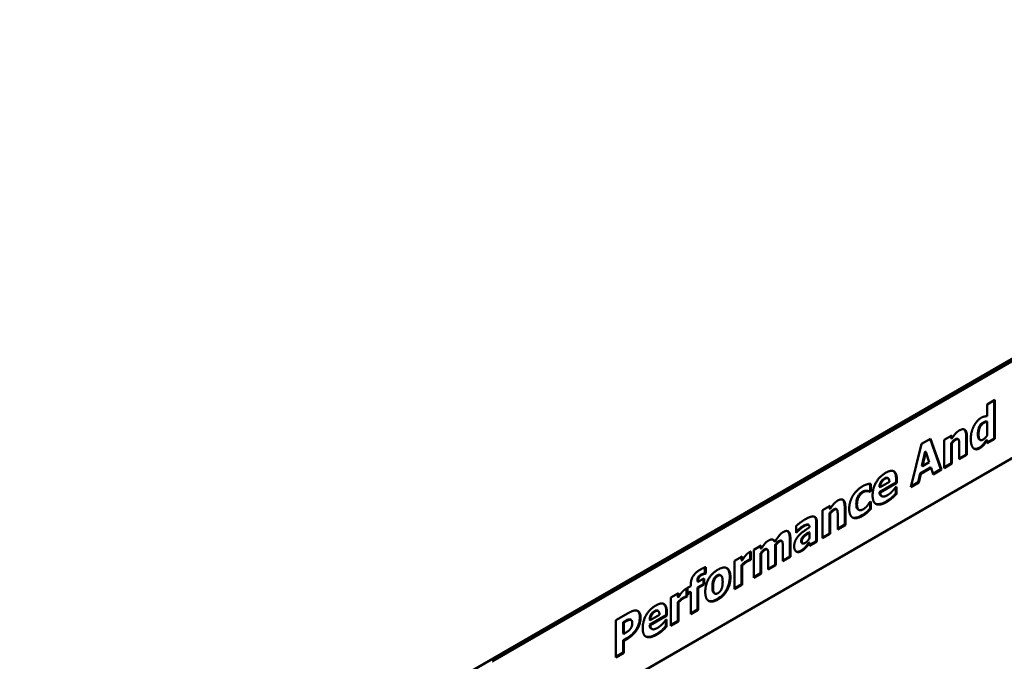
# Model space of a CAD drawing. Units: inches. Extents: x 6 to 258, y 3 to 201.
# Drawn here: x 221 to 224, y 145 to 146 of the extents above; entities that cross this region are included whole.
import ezdxf

# ---------------------------------------------------------------- set-up
doc = ezdxf.new("R2010")
doc.units = ezdxf.units.IN
doc.header["$LTSCALE"] = 12
doc.header["$MEASUREMENT"] = 0
doc.layers.add('Visible (ANSI)', color=7, linetype='Continuous', lineweight=50)
doc.layers.add('Visible Narrow (ANSI)', color=7, linetype='Continuous', lineweight=35)

msp = doc.modelspace()

# ---------------------------------------------------------------- linework, layer by layer
at = {"layer": 'Visible (ANSI)'}
for p, q in [((221.4975, 144.138), (225.0583, 146.1938)), ((225.0628, 146.1912), (222.5627, 144.7477)), ((222.5642, 144.5299), (225.0628, 145.9724)), ((223.6776, 145.3266), (223.6947, 145.3365)), ((223.6947, 145.3365), (223.6947, 145.2488)), ((223.6776, 145.2997), (223.6776, 145.3266)), ((223.6932, 145.3356), (223.6932, 145.2496)), ((223.6761, 145.2883), (223.6776, 145.2874)), ((223.6776, 145.2563), (223.6776, 145.2874)), ((223.5301, 145.2377), (223.55, 145.2492)), ((223.549, 145.2486), (223.5731, 145.1803)), ((223.55, 145.2492), (223.5746, 145.1794)), ((223.5808, 145.2464), (223.5979, 145.2562)), ((223.5964, 145.2554), (223.5964, 145.2501)), ((223.5964, 145.2501), (223.5979, 145.2492)), ((223.5979, 145.2562), (223.5979, 145.2492)), ((223.611, 145.2488), (223.6125, 145.2479)), ((223.6306, 145.2548), (223.6306, 145.2135)), ((223.6322, 145.2539), (223.6322, 145.2126)), ((223.6932, 145.2496), (223.6776, 145.2406)), ((223.6947, 145.2488), (223.6776, 145.2389)), ((223.6932, 145.2496), (223.6947, 145.2488)), ((223.5055, 145.1395), (223.5301, 145.2377)), ((223.5808, 145.183), (223.5808, 145.2464)), ((223.5964, 145.2386), (223.5964, 145.1938)), ((223.5964, 145.2386), (223.5979, 145.2377)), ((223.5979, 145.2377), (223.5979, 145.1929)), ((223.6149, 145.2027), (223.6149, 145.2341)), ((223.6604, 145.2471), (223.6619, 145.2463)), ((223.6685, 145.2359), (223.6701, 145.235)), ((223.6761, 145.2464), (223.6776, 145.2455)), ((223.6776, 145.2389), (223.6776, 145.2455)), ((223.5383, 145.2204), (223.5308, 145.1883)), ((223.5398, 145.2195), (223.5323, 145.1874)), ((223.5383, 145.2204), (223.5398, 145.2195)), ((223.5472, 145.196), (223.5398, 145.2195)), ((223.6306, 145.2135), (223.6149, 145.2045)), ((223.6322, 145.2126), (223.6149, 145.2027)), ((223.6306, 145.2135), (223.6322, 145.2126)), ((223.5497, 145.184), (223.5268, 145.1707)), ((223.5512, 145.1831), (223.5284, 145.1699)), ((223.5308, 145.1883), (223.5323, 145.1874)), ((223.5323, 145.1874), (223.5472, 145.196)), ((223.5497, 145.184), (223.5512, 145.1831)), ((223.5558, 145.1685), (223.5512, 145.1831)), ((223.5964, 145.1938), (223.5808, 145.1848)), ((223.5979, 145.1929), (223.5808, 145.183)), ((223.5964, 145.1938), (223.5979, 145.1929)), ((223.4529, 145.1609), (223.4545, 145.16)), ((223.5268, 145.1707), (223.5223, 145.1509)), ((223.5284, 145.1699), (223.5238, 145.1501)), ((223.5268, 145.1707), (223.5284, 145.1699)), ((223.5731, 145.1803), (223.5553, 145.17)), ((223.5746, 145.1794), (223.5558, 145.1685)), ((223.5731, 145.1803), (223.5746, 145.1794)), ((223.414, 145.1475), (223.414, 145.1315)), ((223.4155, 145.1475), (223.4155, 145.1306)), ((223.4351, 145.1405), (223.4367, 145.1396)), ((223.4727, 145.1503), (223.4352, 145.1286)), ((223.4367, 145.1396), (223.4574, 145.1516)), ((223.4743, 145.1494), (223.4367, 145.1277)), ((223.4714, 145.1397), (223.4733, 145.1408)), ((223.4717, 145.1399), (223.4717, 145.1253)), ((223.4727, 145.1574), (223.4727, 145.1503)), ((223.4727, 145.1503), (223.4743, 145.1494)), ((223.4733, 145.1408), (223.4733, 145.1244)), ((223.4743, 145.1565), (223.4743, 145.1494)), ((223.5238, 145.1501), (223.5055, 145.1395)), ((223.5223, 145.1509), (223.506, 145.1416)), ((223.5223, 145.1509), (223.5238, 145.1501)), ((223.406, 145.1319), (223.4075, 145.131)), ((223.414, 145.1315), (223.4118, 145.1303)), ((223.4118, 145.1303), (223.4133, 145.1294)), ((223.4155, 145.1306), (223.4133, 145.1294)), ((223.414, 145.1315), (223.4155, 145.1306)), ((223.4352, 145.1286), (223.4367, 145.1277)), ((223.4389, 145.1202), (223.4404, 145.1193)), ((223.4631, 145.1169), (223.4646, 145.1161)), ((223.4717, 145.1253), (223.4733, 145.1244)), ((223.3069, 145.0882), (223.324, 145.0981)), ((223.3224, 145.0972), (223.3224, 145.0919)), ((223.324, 145.0981), (223.324, 145.0911)), ((223.3567, 145.0966), (223.3567, 145.0554)), ((223.3582, 145.0957), (223.3582, 145.0545)), ((223.4133, 145.1064), (223.4155, 145.1077)), ((223.414, 145.1068), (223.414, 145.0916)), ((223.4155, 145.1077), (223.4155, 145.0908)), ((223.3069, 145.0248), (223.3069, 145.0882)), ((223.3224, 145.0919), (223.324, 145.0911)), ((223.3224, 145.0804), (223.3224, 145.0356)), ((223.3224, 145.0804), (223.324, 145.0796)), ((223.324, 145.0796), (223.324, 145.0347)), ((223.3371, 145.0907), (223.3386, 145.0898)), ((223.341, 145.0445), (223.341, 145.0759)), ((223.374, 145.0717), (223.3755, 145.0708)), ((223.387, 145.0897), (223.3885, 145.0888)), ((223.4067, 145.0841), (223.4082, 145.0833)), ((223.414, 145.0916), (223.4155, 145.0908)), ((223.2475, 145.0372), (223.2475, 145.0525)), ((223.274, 145.0555), (223.2755, 145.0546)), ((223.2773, 145.0494), (223.2773, 145.0497)), ((223.2927, 145.0615), (223.2927, 145.0184)), ((223.2942, 145.0606), (223.2942, 145.0175)), ((223.3567, 145.0554), (223.341, 145.0463)), ((223.3582, 145.0545), (223.341, 145.0445)), ((223.3567, 145.0554), (223.3582, 145.0545)), ((223.2282, 145.0406), (223.2297, 145.0397)), ((223.2475, 145.0389), (223.2489, 145.0381)), ((223.2489, 145.0381), (223.2475, 145.0372)), ((223.2634, 145.0288), (223.2649, 145.028)), ((223.2757, 145.0383), (223.2772, 145.0374)), ((223.2772, 145.0243), (223.2772, 145.0374)), ((223.3224, 145.0356), (223.3069, 145.0266)), ((223.324, 145.0347), (223.3069, 145.0248)), ((223.3224, 145.0356), (223.324, 145.0347)), ((223.1516, 144.9985), (223.1687, 145.0084)), ((223.1671, 145.0075), (223.1671, 145.0023)), ((223.1687, 145.0084), (223.1687, 145.0014)), ((223.1981, 145.0179), (223.1997, 145.017)), ((223.2, 145.0098), (223.2015, 145.0089)), ((223.2, 145.0098), (223.2, 144.9649)), ((223.2015, 145.0089), (223.2015, 144.964)), ((223.2135, 145.0194), (223.215, 145.0185)), ((223.2171, 144.973), (223.2171, 145.0047)), ((223.2328, 145.0251), (223.2328, 144.9838)), ((223.2343, 145.0242), (223.2343, 144.983)), ((223.2601, 145.0139), (223.2617, 145.013)), ((223.2757, 145.0153), (223.2772, 145.0145)), ((223.2927, 145.0184), (223.2772, 145.0095)), ((223.2942, 145.0175), (223.2772, 145.0077)), ((223.2772, 145.0077), (223.2772, 145.0145)), ((223.2927, 145.0184), (223.2942, 145.0175)), ((223.1082, 144.9735), (223.1253, 144.9834)), ((223.1238, 144.9825), (223.1238, 144.9752)), ((223.1253, 144.9834), (223.1253, 144.9743)), ((223.1436, 144.994), (223.1436, 144.977)), ((223.1451, 144.9948), (223.1451, 144.9761)), ((223.1516, 144.9352), (223.1516, 144.9985)), ((223.1671, 145.0023), (223.1687, 145.0014)), ((223.1671, 144.9908), (223.1687, 144.9899)), ((223.1671, 144.9908), (223.1671, 144.9459)), ((223.1687, 144.9899), (223.1687, 144.945)), ((223.1806, 145.0005), (223.1821, 144.9996)), ((223.1843, 144.9541), (223.1843, 144.9857)), ((223.2328, 144.9838), (223.2171, 144.9748)), ((223.2343, 144.983), (223.2171, 144.973)), ((223.2328, 144.9838), (223.2343, 144.983)), ((223.0418, 144.9592), (223.0418, 144.9464)), ((223.0434, 144.9598), (223.0434, 144.9455)), ((223.1082, 144.9102), (223.1082, 144.9735)), ((223.1238, 144.9752), (223.1253, 144.9743)), ((223.1238, 144.9633), (223.1238, 144.9209)), ((223.1238, 144.9633), (223.1253, 144.9624)), ((223.1253, 144.9624), (223.1253, 144.92)), ((223.1436, 144.977), (223.1422, 144.9761)), ((223.1422, 144.9761), (223.1437, 144.9753)), ((223.1436, 144.977), (223.1451, 144.9761)), ((223.1451, 144.9761), (223.1437, 144.9753)), ((223.2, 144.9649), (223.1843, 144.9558)), ((223.2015, 144.964), (223.1843, 144.9541)), ((223.2, 144.9649), (223.2015, 144.964)), ((223.0418, 144.9464), (223.0405, 144.9456)), ((223.0405, 144.9456), (223.0421, 144.9448)), ((223.0418, 144.9464), (223.0434, 144.9455)), ((223.0434, 144.9455), (223.0421, 144.9448)), ((223.0761, 144.9417), (223.0776, 144.9408)), ((223.1671, 144.9459), (223.1516, 144.9369)), ((223.1687, 144.945), (223.1516, 144.9352)), ((223.1671, 144.9459), (223.1687, 144.945)), ((223.0027, 144.9126), (223.0096, 144.9166)), ((223.0096, 144.9166), (223.0096, 144.9183)), ((223.0246, 144.9274), (223.0246, 144.927)), ((223.0246, 144.927), (223.0261, 144.9261)), ((223.0382, 144.9211), (223.0252, 144.9136)), ((223.0261, 144.9261), (223.0397, 144.934)), ((223.0261, 144.9266), (223.0261, 144.9261)), ((223.0397, 144.9202), (223.0267, 144.9127)), ((223.0382, 144.9331), (223.0382, 144.9211)), ((223.0382, 144.9211), (223.0397, 144.9202)), ((223.0397, 144.934), (223.0397, 144.9202)), ((223.1238, 144.9209), (223.1082, 144.9119)), ((223.1253, 144.92), (223.1082, 144.9102)), ((223.1238, 144.9209), (223.1253, 144.92)), ((222.9649, 144.8908), (222.982, 144.9006)), ((222.9805, 144.8998), (222.9805, 144.8924)), ((222.982, 144.9006), (222.982, 144.8915)), ((223.0002, 144.8942), (222.9988, 144.8934)), ((222.9988, 144.8934), (223.0003, 144.8925)), ((223.0002, 144.9113), (223.0002, 144.8942)), ((223.0002, 144.8942), (223.0017, 144.8933)), ((223.0017, 144.8933), (223.0003, 144.8925)), ((223.0017, 144.912), (223.0017, 144.8933)), ((223.0027, 144.8989), (223.0027, 144.9126)), ((223.0081, 144.9037), (223.0027, 144.9006)), ((223.0096, 144.9028), (223.0027, 144.8989)), ((223.0081, 144.9037), (223.0096, 144.9028)), ((223.0096, 144.8532), (223.0096, 144.9028)), ((223.0252, 144.9136), (223.0267, 144.9127)), ((223.0252, 144.9136), (223.0252, 144.8639)), ((223.0267, 144.9127), (223.0267, 144.8631)), ((223.0624, 144.9006), (223.0639, 144.8998)), ((222.9649, 144.8274), (222.9649, 144.8908)), ((222.9805, 144.8924), (222.982, 144.8915)), ((222.9805, 144.8806), (222.9805, 144.8382)), ((222.9805, 144.8806), (222.982, 144.8797)), ((222.982, 144.8797), (222.982, 144.8373)), ((222.8408, 144.8397), (222.869, 144.856)), ((222.9546, 144.8511), (222.9171, 144.8294)), ((222.9185, 144.8404), (222.9393, 144.8524)), ((222.9561, 144.8502), (222.9186, 144.8286)), ((222.9348, 144.8617), (222.9363, 144.8608)), ((222.9546, 144.8583), (222.9546, 144.8511)), ((222.9546, 144.8511), (222.9561, 144.8502)), ((222.9561, 144.8574), (222.9561, 144.8502)), ((223.0252, 144.8639), (223.0096, 144.855)), ((223.0267, 144.8631), (223.0096, 144.8532)), ((223.0252, 144.8639), (223.0267, 144.8631)), ((222.8408, 144.7557), (222.8408, 144.8397)), ((222.8601, 144.837), (222.8575, 144.8355)), ((222.8575, 144.8355), (222.859, 144.8346)), ((222.8575, 144.8355), (222.8575, 144.8103)), ((222.8616, 144.8361), (222.859, 144.8346)), ((222.859, 144.8346), (222.859, 144.8094)), ((222.8738, 144.8414), (222.8753, 144.8405)), ((222.917, 144.8413), (222.9185, 144.8404)), ((222.9171, 144.8294), (222.9186, 144.8286)), ((222.9533, 144.8406), (222.9551, 144.8416)), ((222.9536, 144.8408), (222.9536, 144.8262)), ((222.9536, 144.8262), (222.9551, 144.8253)), ((222.9551, 144.8416), (222.9551, 144.8253)), ((222.9805, 144.8382), (222.9649, 144.8292)), ((222.982, 144.8373), (222.9649, 144.8274)), ((222.9805, 144.8382), (222.982, 144.8373)), ((222.8575, 144.8103), (222.859, 144.8094)), ((222.859, 144.8094), (222.8603, 144.8102)), ((222.8889, 144.8228), (222.8905, 144.8219)), ((222.9207, 144.821), (222.9222, 144.8202)), ((222.945, 144.8178), (222.9465, 144.8169)), ((222.8671, 144.8002), (222.8575, 144.7947)), ((222.8575, 144.7947), (222.859, 144.7938)), ((222.8575, 144.7947), (222.8575, 144.7672)), ((222.8686, 144.7993), (222.859, 144.7938)), ((222.859, 144.7938), (222.859, 144.7663)), ((222.8575, 144.7672), (222.8408, 144.7575)), ((222.859, 144.7663), (222.8408, 144.7557)), ((222.8575, 144.7672), (222.859, 144.7663)), ((222.5627, 144.7477), (222.5642, 144.7468))]:
    msp.add_line(p, q, dxfattribs=at)
for points, degree in [([(223.6479, 145.2779), (223.6509, 145.2838), (223.6594, 145.2934), (223.6641, 145.2962)], 2), ([(223.6641, 145.2962), (223.6684, 145.2986), (223.6739, 145.2997), (223.6776, 145.2997)], 2), ([(223.6149, 145.2677), (223.6233, 145.2726), (223.6322, 145.2655), (223.6322, 145.2539)], 2), ([(223.6409, 145.2489), (223.6409, 145.2572), (223.6446, 145.2715), (223.6479, 145.2779)], 2), ([(223.6708, 145.2852), (223.6646, 145.2816), (223.6584, 145.2681), (223.6584, 145.2592)], 2), ([(223.6776, 145.2874), (223.6764, 145.2874), (223.6722, 145.286), (223.6708, 145.2852)], 2), ([(223.5979, 145.2492), (223.6021, 145.2557), (223.6101, 145.2649), (223.6149, 145.2677)], 2), ([(223.6137, 145.2466), (223.6128, 145.2483), (223.6095, 145.2482), (223.6067, 145.2466)], 2), ([(223.6613, 145.2277), (223.6519, 145.2223), (223.6409, 145.2339), (223.6409, 145.2489)], 2), ([(223.6584, 145.2592), (223.6584, 145.2498), (223.6634, 145.2443), (223.6689, 145.2475)], 2), ([(223.6689, 145.2475), (223.6711, 145.2488), (223.6757, 145.2534), (223.6776, 145.2563)], 2), ([(223.6067, 145.2466), (223.6046, 145.2454), (223.6003, 145.2411), (223.5979, 145.2377)], 2), ([(223.6149, 145.2341), (223.6149, 145.238), (223.6144, 145.2453), (223.6137, 145.2466)], 2), ([(223.6701, 145.235), (223.668, 145.2328), (223.664, 145.2293), (223.6613, 145.2277)], 2), ([(223.6776, 145.2455), (223.6759, 145.243), (223.6717, 145.2369), (223.6701, 145.235)], 2), ([(223.4196, 145.1212), (223.4196, 145.1368), (223.4351, 145.1642), (223.449, 145.1722)], 2), ([(223.4476, 145.1588), (223.4426, 145.1559), (223.4369, 145.1457), (223.4367, 145.1396)], 2), ([(223.4574, 145.1516), (223.4573, 145.1578), (223.4525, 145.1616), (223.4476, 145.1588)], 2), ([(223.449, 145.1722), (223.4615, 145.1795), (223.4743, 145.1711), (223.4743, 145.1565)], 2), ([(223.3761, 145.1221), (223.3802, 145.1284), (223.3913, 145.1386), (223.3973, 145.1421)], 2), ([(223.3973, 145.1421), (223.4018, 145.1447), (223.4109, 145.1475), (223.4155, 145.1475)], 2), ([(223.4646, 145.1313), (223.4668, 145.1336), (223.4703, 145.1381), (223.4714, 145.1397)], 2), ([(223.3669, 145.0909), (223.3669, 145.1), (223.3718, 145.1156), (223.3761, 145.1221)], 2), ([(223.3981, 145.1284), (223.3916, 145.1246), (223.3844, 145.1099), (223.3844, 145.101)], 2), ([(223.4075, 145.131), (223.4057, 145.1311), (223.401, 145.1301), (223.3981, 145.1284)], 2), ([(223.4133, 145.1294), (223.4123, 145.1299), (223.4093, 145.1309), (223.4075, 145.131)], 2), ([(223.4517, 145.1068), (223.4362, 145.0978), (223.4196, 145.1054), (223.4196, 145.1212)], 2), ([(223.4367, 145.1277), (223.4369, 145.1234), (223.4397, 145.1192), (223.442, 145.1187)], 2), ([(223.442, 145.1187), (223.4441, 145.1182), (223.45, 145.1201), (223.4535, 145.1221)], 2), ([(223.4646, 145.1161), (223.4619, 145.1136), (223.456, 145.1092), (223.4517, 145.1068)], 2), ([(223.4535, 145.1221), (223.4565, 145.1238), (223.4622, 145.1286), (223.4646, 145.1313)], 2), ([(223.4733, 145.1244), (223.4711, 145.1223), (223.4677, 145.1187), (223.4646, 145.1161)], 2), ([(223.324, 145.0911), (223.3281, 145.0976), (223.3361, 145.1068), (223.3409, 145.1096)], 2), ([(223.3409, 145.1096), (223.3493, 145.1144), (223.3582, 145.1073), (223.3582, 145.0957)], 2), ([(223.3844, 145.101), (223.3844, 145.0914), (223.392, 145.0865), (223.3984, 145.0901)], 2), ([(223.3984, 145.0901), (223.4016, 145.092), (223.4065, 145.0965), (223.4082, 145.0988)], 2), ([(223.4082, 145.0988), (223.41, 145.1009), (223.4124, 145.1049), (223.4133, 145.1064)], 2), ([(223.2671, 145.067), (223.2812, 145.0752), (223.2942, 145.0718), (223.2942, 145.0606)], 2), ([(223.3327, 145.0884), (223.3307, 145.0873), (223.3264, 145.0829), (223.324, 145.0796)], 2), ([(223.3398, 145.0885), (223.3389, 145.0901), (223.3356, 145.0901), (223.3327, 145.0884)], 2), ([(223.341, 145.0759), (223.341, 145.0798), (223.3405, 145.0871), (223.3398, 145.0885)], 2), ([(223.3755, 145.0708), (223.3715, 145.0726), (223.3669, 145.0824), (223.3669, 145.0909)], 2), ([(223.374, 145.0717), (223.3739, 145.0717), (223.3738, 145.0718), (223.3737, 145.0718)], 3), ([(223.3978, 145.0756), (223.391, 145.0717), (223.3797, 145.0691), (223.3755, 145.0708)], 2), ([(223.4082, 145.0833), (223.4057, 145.081), (223.4013, 145.0777), (223.3978, 145.0756)], 2), ([(223.4155, 145.0908), (223.414, 145.0892), (223.4102, 145.085), (223.4082, 145.0833)], 2), ([(223.2475, 145.0525), (223.25, 145.0548), (223.2613, 145.0637), (223.2671, 145.067)], 2), ([(223.2639, 145.0512), (223.2609, 145.0495), (223.2528, 145.0423), (223.2489, 145.0381)], 2), ([(223.2524, 145.0298), (223.257, 145.0351), (223.2699, 145.0445), (223.2773, 145.0494)], 2), ([(223.2773, 145.0497), (223.2773, 145.055), (223.2706, 145.0551), (223.2639, 145.0512)], 2), ([(223.1997, 145.017), (223.2046, 145.0251), (223.2133, 145.0359), (223.2178, 145.0385)], 2), ([(223.2178, 145.0385), (223.2216, 145.0407), (223.2277, 145.0414), (223.2297, 145.0397)], 2), ([(223.2281, 145.0406), (223.2282, 145.0406), (223.2282, 145.0406), (223.2282, 145.0406)], 3), ([(223.2297, 145.0397), (223.232, 145.038), (223.2343, 145.0309), (223.2343, 145.0242)], 2), ([(223.2429, 145.0061), (223.2429, 145.0131), (223.2478, 145.0246), (223.2524, 145.0298)], 2), ([(223.2649, 145.028), (223.2626, 145.0258), (223.2601, 145.0207), (223.2601, 145.0177)], 2), ([(223.2772, 145.0374), (223.2729, 145.0344), (223.2675, 145.0306), (223.2649, 145.028)], 2), ([(223.1687, 145.0014), (223.1728, 145.0079), (223.1803, 145.0168), (223.185, 145.0195)], 2), ([(223.185, 145.0195), (223.19, 145.0224), (223.1977, 145.0213), (223.1997, 145.017)], 2), ([(223.1955, 145.0214), (223.1966, 145.0206), (223.1975, 145.0193), (223.1981, 145.0179)], 3), ([(223.2095, 145.0173), (223.2076, 145.0162), (223.2038, 145.012), (223.2015, 145.0089)], 2), ([(223.2161, 145.0172), (223.2153, 145.0188), (223.2123, 145.0189), (223.2095, 145.0173)], 2), ([(223.2171, 145.0047), (223.2171, 145.0094), (223.2168, 145.0156), (223.2161, 145.0172)], 2), ([(223.2598, 144.996), (223.2525, 144.9917), (223.2429, 144.9975), (223.2429, 145.0061)], 2), ([(223.2703, 145.0047), (223.268, 145.0021), (223.2637, 144.9982), (223.2598, 144.996)], 2), ([(223.2601, 145.0177), (223.2601, 145.0132), (223.2643, 145.0123), (223.2684, 145.0147)], 2), ([(223.2684, 145.0147), (223.2706, 145.016), (223.2753, 145.0211), (223.2772, 145.0243)], 2), ([(223.2772, 145.0145), (223.2755, 145.0117), (223.2727, 145.0074), (223.2703, 145.0047)], 2), ([(223.1253, 144.9743), (223.1265, 144.9762), (223.1306, 144.9824), (223.1324, 144.9845)], 2), ([(223.1324, 144.9845), (223.1342, 144.9869), (223.1392, 144.9916), (223.1414, 144.9929)], 2), ([(223.1414, 144.9929), (223.1422, 144.9933), (223.1443, 144.9944), (223.1451, 144.9948)], 2), ([(223.1767, 144.9983), (223.1746, 144.9971), (223.1705, 144.9925), (223.1687, 144.9899)], 2), ([(223.1833, 144.9983), (223.1825, 144.9999), (223.1794, 144.9999), (223.1767, 144.9983)], 2), ([(223.1843, 144.9857), (223.1843, 144.9904), (223.184, 144.9966), (223.1833, 144.9983)], 2), ([(223.0309, 144.9538), (223.0346, 144.9559), (223.041, 144.959), (223.0434, 144.9598)], 2), ([(223.1367, 144.9721), (223.1341, 144.9705), (223.1281, 144.9653), (223.1253, 144.9624)], 2), ([(223.1437, 144.9753), (223.1427, 144.9751), (223.139, 144.9734), (223.1367, 144.9721)], 2), ([(223.0096, 144.9183), (223.0096, 144.9299), (223.0201, 144.9476), (223.0309, 144.9538)], 2), ([(223.035, 144.9422), (223.0299, 144.9392), (223.0261, 144.9326), (223.0261, 144.9266)], 2), ([(223.0421, 144.9448), (223.0411, 144.9445), (223.0369, 144.9432), (223.035, 144.9422)], 2), ([(223.0425, 144.9039), (223.0425, 144.9197), (223.0574, 144.9462), (223.0709, 144.9539)], 2), ([(223.0709, 144.9398), (223.0685, 144.9384), (223.0648, 144.9346), (223.0633, 144.9314)], 2), ([(223.0709, 144.9539), (223.0843, 144.9617), (223.0992, 144.9523), (223.0992, 144.9366)], 2), ([(223.0787, 144.94), (223.0771, 144.9415), (223.0733, 144.9412), (223.0709, 144.9398)], 2), ([(223.0817, 144.9263), (223.0817, 144.932), (223.0801, 144.9386), (223.0787, 144.94)], 2), ([(223.0633, 144.9314), (223.0618, 144.9284), (223.06, 144.9197), (223.06, 144.9138)], 2), ([(223.0992, 144.9366), (223.0992, 144.9209), (223.0844, 144.8944), (223.0709, 144.8866)], 2), ([(223.0786, 144.9093), (223.0801, 144.9125), (223.0817, 144.9203), (223.0817, 144.9263)], 2), ([(222.982, 144.8915), (222.9832, 144.8934), (222.9873, 144.8996), (222.989, 144.9018)], 2), ([(222.989, 144.9018), (222.9909, 144.9041), (222.9958, 144.9088), (222.998, 144.9101)], 2), ([(222.998, 144.9101), (222.9989, 144.9106), (223.0009, 144.9116), (223.0017, 144.912)], 2), ([(223.0709, 144.8866), (223.0574, 144.8789), (223.0425, 144.8882), (223.0425, 144.9039)], 2), ([(223.06, 144.9138), (223.06, 144.9081), (223.0617, 144.9019), (223.063, 144.9005)], 2), ([(223.0615, 144.9013), (223.0618, 144.9011), (223.0621, 144.9008), (223.0624, 144.9006)], 3), ([(223.063, 144.9005), (223.0644, 144.8991), (223.0685, 144.8994), (223.071, 144.9008)], 2), ([(223.071, 144.9008), (223.0731, 144.902), (223.0773, 144.9065), (223.0786, 144.9093)], 2), ([(222.9015, 144.8221), (222.9015, 144.8376), (222.9169, 144.865), (222.9308, 144.8731)], 2), ([(222.9308, 144.8731), (222.9434, 144.8803), (222.9561, 144.872), (222.9561, 144.8574)], 2), ([(222.9934, 144.8893), (222.9907, 144.8878), (222.9848, 144.8825), (222.982, 144.8797)], 2), ([(223.0003, 144.8925), (222.9993, 144.8923), (222.9956, 144.8906), (222.9934, 144.8893)], 2), ([(222.869, 144.856), (222.8753, 144.8596), (222.8844, 144.8623), (222.8881, 144.8615)], 2), ([(222.8881, 144.8615), (222.8922, 144.8607), (222.8967, 144.8528), (222.8967, 144.8455)], 2), ([(222.9295, 144.8596), (222.9245, 144.8567), (222.9188, 144.8465), (222.9185, 144.8404)], 2), ([(222.9393, 144.8524), (222.9391, 144.8586), (222.9344, 144.8625), (222.9295, 144.8596)], 2), ([(222.873, 144.841), (222.8704, 144.8408), (222.8657, 144.8385), (222.8616, 144.8361)], 2), ([(222.878, 144.8342), (222.878, 144.8378), (222.875, 144.8412), (222.873, 144.841)], 2), ([(222.8748, 144.8219), (222.8767, 144.8251), (222.878, 144.8304), (222.878, 144.8342)], 2), ([(222.8967, 144.8455), (222.8967, 144.8397), (222.8935, 144.8272), (222.8905, 144.8219)], 2), ([(222.9186, 144.8286), (222.9188, 144.8243), (222.9216, 144.82), (222.9238, 144.8195)], 2), ([(222.9354, 144.823), (222.9383, 144.8247), (222.9441, 144.8295), (222.9465, 144.8322)], 2), ([(222.9465, 144.8322), (222.9486, 144.8344), (222.9522, 144.839), (222.9533, 144.8406)], 2), ([(222.8603, 144.8102), (222.8629, 144.8117), (222.8675, 144.8144), (222.8692, 144.8158)], 2), ([(222.8815, 144.8095), (222.8788, 144.8067), (222.8725, 144.8015), (222.8686, 144.7993)], 2), ([(222.8692, 144.8158), (222.8707, 144.8169), (222.8739, 144.8204), (222.8748, 144.8219)], 2), ([(222.8905, 144.8219), (222.8886, 144.8186), (222.8842, 144.8124), (222.8815, 144.8095)], 2), ([(222.9336, 144.8076), (222.918, 144.7987), (222.9015, 144.8062), (222.9015, 144.8221)], 2), ([(222.9238, 144.8195), (222.926, 144.819), (222.9319, 144.8209), (222.9354, 144.823)], 2), ([(222.9465, 144.8169), (222.9437, 144.8144), (222.9379, 144.8101), (222.9336, 144.8076)], 2), ([(222.9551, 144.8253), (222.953, 144.8231), (222.9496, 144.8195), (222.9465, 144.8169)], 2)]:
    msp.add_open_spline(points, degree=degree, dxfattribs=at)
for points, knots in [([(223.6261, 145.27), (223.6271, 145.2692), (223.6282, 145.2679), (223.6303, 145.2626), (223.6306, 145.2587), (223.6306, 145.2548)], [-0.07506193, -0.07506193, -0.07506193, -0.07506193, -0.04301588, -0.04301588, 0, 0, 0, 0]), ([(223.6692, 145.286), (223.6683, 145.2855), (223.6673, 145.2848), (223.6654, 145.2833), (223.6646, 145.2825), (223.6626, 145.2802), (223.6616, 145.2787), (223.6597, 145.2753), (223.6589, 145.2731), (223.6572, 145.267), (223.6569, 145.2633), (223.6569, 145.2601)], [-0.113923, -0.113923, -0.113923, -0.113923, -0.0972775, -0.0972775, -0.0821067, -0.0821067, -0.0601426, -0.0601426, -0.0356729, -0.0356729, 0, 0, 0, 0]), ([(223.6761, 145.2883), (223.6751, 145.2883), (223.674, 145.288), (223.6723, 145.2874), (223.6707, 145.2869), (223.6692, 145.286)], [-0.06007813, -0.06007813, -0.06007813, -0.06007813, -0.01848854, -0.01848854, 0, 0, 0, 0]), ([(223.611, 145.2488), (223.611, 145.2488), (223.611, 145.2488), (223.6104, 145.2492), (223.6098, 145.2492), (223.6081, 145.249), (223.6066, 145.2483), (223.6052, 145.2475)], [-0.02635305, -0.02635305, -0.02635305, -0.02635305, -0.02611753, -0.02611753, -0.01811853, -0.01811853, 0, 0, 0, 0]), ([(223.6569, 145.2601), (223.6569, 145.2578), (223.657, 145.2554), (223.6576, 145.2518), (223.658, 145.2502), (223.6591, 145.2482), (223.6596, 145.2476), (223.6604, 145.2471)], [-0.08864396, -0.08864396, -0.08864396, -0.08864396, -0.06380831, -0.06380831, -0.04475049, -0.04475049, -0.03209757, -0.03209757, -0.03209757, -0.03209757]), ([(223.6052, 145.2475), (223.6035, 145.2465), (223.6021, 145.2453), (223.5994, 145.2425), (223.5978, 145.2406), (223.5964, 145.2386)], [-0.03660649, -0.03660649, -0.03660649, -0.03660649, -0.0215516, -0.0215516, 0, 0, 0, 0]), ([(223.6598, 145.2286), (223.6584, 145.2278), (223.6571, 145.2272), (223.6545, 145.2263), (223.6533, 145.226), (223.6506, 145.2259), (223.6492, 145.2262), (223.648, 145.2267)], [-0.19493008, -0.19493008, -0.19493008, -0.19493008, -0.17161716, -0.17161716, -0.1495426, -0.1495426, -0.1201573, -0.1201573, -0.1201573, -0.1201573]), ([(223.6685, 145.2359), (223.6666, 145.2337), (223.6651, 145.2324), (223.663, 145.2306), (223.6613, 145.2295), (223.6598, 145.2286)], [-0.02718586, -0.02718586, -0.02718586, -0.02718586, -0.01969595, -0.01969595, 0, 0, 0, 0]), ([(223.6761, 145.2464), (223.6749, 145.2445), (223.6736, 145.2426), (223.6712, 145.2392), (223.6698, 145.2374), (223.6685, 145.2359)], [-0.03813099, -0.03813099, -0.03813099, -0.03813099, -0.0180647, -0.0180647, 0, 0, 0, 0]), ([(223.4461, 145.1597), (223.4446, 145.1588), (223.4431, 145.1577), (223.4406, 145.1552), (223.4396, 145.1539), (223.4379, 145.1511), (223.437, 145.1494), (223.4356, 145.145), (223.4352, 145.1427), (223.4351, 145.1405)], [-0.08740005, -0.08740005, -0.08740005, -0.08740005, -0.06267963, -0.06267963, -0.04279194, -0.04279194, -0.02320071, -0.02320071, 0, 0, 0, 0]), ([(223.4529, 145.1609), (223.4529, 145.1609), (223.4529, 145.1609), (223.4521, 145.1613), (223.4513, 145.1614), (223.449, 145.1611), (223.4475, 145.1605), (223.4461, 145.1597)], [-0.03121615, -0.03121615, -0.03121615, -0.03121615, -0.03057676, -0.03057676, -0.01795779, -0.01795779, 0, 0, 0, 0]), ([(223.4667, 145.176), (223.4681, 145.175), (223.4696, 145.1734), (223.4722, 145.1669), (223.4727, 145.1622), (223.4727, 145.1574)], [-0.09335625, -0.09335625, -0.09335625, -0.09335625, -0.05240016, -0.05240016, 0, 0, 0, 0]), ([(223.3966, 145.1293), (223.3956, 145.1287), (223.3945, 145.128), (223.3926, 145.1265), (223.3917, 145.1256), (223.3895, 145.1232), (223.3882, 145.1215), (223.3861, 145.1176), (223.385, 145.1152), (223.3832, 145.1087), (223.3829, 145.1051), (223.3829, 145.1018)], [-0.1228478, -0.1228478, -0.1228478, -0.1228478, -0.1054139, -0.1054139, -0.0893184, -0.0893184, -0.0634072, -0.0634072, -0.0357195, -0.0357195, 0, 0, 0, 0]), ([(223.406, 145.1319), (223.4041, 145.132), (223.4024, 145.1316), (223.4001, 145.1311), (223.3983, 145.1303), (223.3966, 145.1293)], [-0.02958172, -0.02958172, -0.02958172, -0.02958172, -0.02208933, -0.02208933, 0, 0, 0, 0]), ([(223.4118, 145.1303), (223.411, 145.1307), (223.4101, 145.131), (223.4083, 145.1317), (223.4072, 145.1318), (223.406, 145.1319)], [-0.03029882, -0.03029882, -0.03029882, -0.03029882, -0.01628733, -0.01628733, 0, 0, 0, 0]), ([(223.4352, 145.1286), (223.4353, 145.127), (223.4355, 145.1255), (223.4361, 145.1234), (223.4366, 145.1224), (223.4378, 145.1209), (223.4383, 145.1205), (223.4389, 145.1202)], [-0.06804009, -0.06804009, -0.06804009, -0.06804009, -0.03752053, -0.03752053, -0.01866661, -0.01866661, -0.0087327, -0.0087327, -0.0087327, -0.0087327]), ([(223.4631, 145.1169), (223.4604, 145.1145), (223.4583, 145.1129), (223.4551, 145.1106), (223.4525, 145.109), (223.4502, 145.1077)], [-0.03974158, -0.03974158, -0.03974158, -0.03974158, -0.02900278, -0.02900278, 0, 0, 0, 0]), ([(223.4717, 145.1253), (223.4705, 145.124), (223.4692, 145.1227), (223.4666, 145.1199), (223.4648, 145.1184), (223.4631, 145.1169)], [-0.04194394, -0.04194394, -0.04194394, -0.04194394, -0.021494, -0.021494, 0, 0, 0, 0]), ([(223.3521, 145.1118), (223.3531, 145.111), (223.3542, 145.1098), (223.3563, 145.1045), (223.3567, 145.1005), (223.3567, 145.0966)], [-0.07506193, -0.07506193, -0.07506193, -0.07506193, -0.04301588, -0.04301588, 0, 0, 0, 0]), ([(223.3829, 145.1018), (223.3829, 145.0985), (223.3832, 145.0953), (223.3851, 145.091), (223.3862, 145.0901), (223.387, 145.0897)], [-0.07843192, -0.07843192, -0.07843192, -0.07843192, -0.06017016, -0.06017016, -0.04611454, -0.04611454, -0.04611454, -0.04611454]), ([(223.4502, 145.1077), (223.4471, 145.1058), (223.4439, 145.1043), (223.4381, 145.1022), (223.4355, 145.1015), (223.43, 145.1012), (223.4278, 145.1018), (223.4262, 145.1025)], [-0.16473255, -0.16473255, -0.16473255, -0.16473255, -0.14167872, -0.14167872, -0.12154987, -0.12154987, -0.09747324, -0.09747324, -0.09747324, -0.09747324]), ([(223.2888, 145.0731), (223.2899, 145.0723), (223.2907, 145.0711), (223.2923, 145.0674), (223.2927, 145.0645), (223.2927, 145.0615)], [-0.05443732, -0.05443732, -0.05443732, -0.05443732, -0.0331981, -0.0331981, 0, 0, 0, 0]), ([(223.3312, 145.0893), (223.3296, 145.0884), (223.3281, 145.0871), (223.3254, 145.0843), (223.3238, 145.0824), (223.3224, 145.0804)], [-0.03660649, -0.03660649, -0.03660649, -0.03660649, -0.0215516, -0.0215516, 0, 0, 0, 0]), ([(223.3371, 145.0907), (223.337, 145.0907), (223.337, 145.0907), (223.3364, 145.091), (223.3358, 145.091), (223.3341, 145.0908), (223.3327, 145.0901), (223.3312, 145.0893)], [-0.02635305, -0.02635305, -0.02635305, -0.02635305, -0.02611753, -0.02611753, -0.01811853, -0.01811853, 0, 0, 0, 0]), ([(223.3962, 145.0765), (223.3902, 145.073), (223.3858, 145.0717), (223.3796, 145.0705), (223.3767, 145.0706), (223.374, 145.0717)], [-0.08233936, -0.08233936, -0.08233936, -0.08233936, -0.04333421, -0.04333421, 0, 0, 0, 0]), ([(223.4067, 145.0841), (223.4051, 145.0828), (223.4036, 145.0814), (223.4003, 145.0789), (223.3982, 145.0776), (223.3962, 145.0765)], [-0.04840648, -0.04840648, -0.04840648, -0.04840648, -0.02504299, -0.02504299, 0, 0, 0, 0]), ([(223.414, 145.0916), (223.4123, 145.0899), (223.4108, 145.0881), (223.4093, 145.0866), (223.408, 145.0853), (223.4067, 145.0841)], [-0.01965412, -0.01965412, -0.01965412, -0.01965412, -0.01742777, -0.01742777, 0, 0, 0, 0]), ([(223.2624, 145.0521), (223.2597, 145.0505), (223.2569, 145.0481), (223.2526, 145.0444), (223.25, 145.0418), (223.2475, 145.039)], [-0.05549888, -0.05549888, -0.05549888, -0.05549888, -0.03522546, -0.03522546, -0.00019155, -0.00019155, -0.00019155, -0.00019155]), ([(223.274, 145.0555), (223.2739, 145.0556), (223.2738, 145.0556), (223.2733, 145.0558), (223.2726, 145.056), (223.2688, 145.0554), (223.2657, 145.054), (223.2624, 145.0521)], [-0.07285558, -0.07285558, -0.07285558, -0.07285558, -0.06578539, -0.06578539, -0.04186527, -0.04186527, 0, 0, 0, 0]), ([(223.2282, 145.0406), (223.229, 145.04), (223.2296, 145.0393), (223.231, 145.0372), (223.2314, 145.036), (223.2325, 145.0327), (223.2328, 145.0289), (223.2328, 145.0251)], [-0.05976485, -0.05976485, -0.05976485, -0.05976485, -0.05217609, -0.05217609, -0.04166914, -0.04166914, 0, 0, 0, 0]), ([(223.2634, 145.0288), (223.2628, 145.0283), (223.2622, 145.0276), (223.2612, 145.0263), (223.2607, 145.0256), (223.2597, 145.0238), (223.2593, 145.0228), (223.2587, 145.0209), (223.2586, 145.0197), (223.2586, 145.0185)], [-0.02865243, -0.02865243, -0.02865243, -0.02865243, -0.02376533, -0.02376533, -0.01928665, -0.01928665, -0.01215997, -0.01215997, 0, 0, 0, 0]), ([(223.2757, 145.0383), (223.2735, 145.0368), (223.2708, 145.0349), (223.268, 145.0329), (223.266, 145.0314), (223.2634, 145.0288)], [-0.1413166, -0.1413166, -0.1413166, -0.1413166, -0.0344089, -0.0344089, 0, 0, 0, 0]), ([(223.208, 145.0182), (223.2073, 145.0178), (223.2067, 145.0173), (223.2051, 145.016), (223.2045, 145.0153), (223.2027, 145.0134), (223.2013, 145.0115), (223.2, 145.0098)], [-0.02675749, -0.02675749, -0.02675749, -0.02675749, -0.02384266, -0.02384266, -0.01966523, -0.01966523, 0, 0, 0, 0]), ([(223.2135, 145.0194), (223.2134, 145.0194), (223.2134, 145.0195), (223.2128, 145.0198), (223.2122, 145.0198), (223.2106, 145.0195), (223.2093, 145.0189), (223.208, 145.0182)], [-0.02396808, -0.02396808, -0.02396808, -0.02396808, -0.02355492, -0.02355492, -0.01658464, -0.01658464, 0, 0, 0, 0]), ([(223.2688, 145.0056), (223.2674, 145.0039), (223.2659, 145.0024), (223.2627, 144.9996), (223.2605, 144.9981), (223.2583, 144.9968)], [-0.05604223, -0.05604223, -0.05604223, -0.05604223, -0.02871066, -0.02871066, 0, 0, 0, 0]), ([(223.2586, 145.0185), (223.2586, 145.0177), (223.2587, 145.0169), (223.2589, 145.0155), (223.2591, 145.015), (223.2596, 145.0143), (223.2599, 145.014), (223.2601, 145.0139)], [-0.06381291, -0.06381291, -0.06381291, -0.06381291, -0.05047488, -0.05047488, -0.03930763, -0.03930763, -0.03200111, -0.03200111, -0.03200111, -0.03200111]), ([(223.2757, 145.0153), (223.2747, 145.0137), (223.2736, 145.0121), (223.2715, 145.0088), (223.2701, 145.007), (223.2688, 145.0056)], [-0.03501073, -0.03501073, -0.03501073, -0.03501073, -0.01782291, -0.01782291, 0, 0, 0, 0]), ([(223.1752, 144.9992), (223.1745, 144.9988), (223.1738, 144.9983), (223.1721, 144.9969), (223.1714, 144.996), (223.1697, 144.9942), (223.1684, 144.9925), (223.1671, 144.9908)], [-0.02592504, -0.02592504, -0.02592504, -0.02592504, -0.02320366, -0.02320366, -0.01917443, -0.01917443, 0, 0, 0, 0]), ([(223.1806, 145.0005), (223.1806, 145.0005), (223.1806, 145.0005), (223.1799, 145.0008), (223.1793, 145.0008), (223.1778, 145.0006), (223.1765, 145), (223.1752, 144.9992)], [-0.02396808, -0.02396808, -0.02396808, -0.02396808, -0.02355492, -0.02355492, -0.01658464, -0.01658464, 0, 0, 0, 0]), ([(223.2583, 144.9968), (223.257, 144.9961), (223.2558, 144.9955), (223.2535, 144.9947), (223.2524, 144.9945), (223.2498, 144.9942), (223.2483, 144.9945), (223.247, 144.995)], [-0.11416274, -0.11416274, -0.11416274, -0.11416274, -0.09885755, -0.09885755, -0.08438746, -0.08438746, -0.06266487, -0.06266487, -0.06266487, -0.06266487]), ([(223.1352, 144.9729), (223.1326, 144.9714), (223.1304, 144.9695), (223.1276, 144.967), (223.1257, 144.9652), (223.1238, 144.9633)], [-0.03651184, -0.03651184, -0.03651184, -0.03651184, -0.02533158, -0.02533158, 0, 0, 0, 0]), ([(223.1422, 144.9761), (223.1412, 144.976), (223.14, 144.9754), (223.1379, 144.9745), (223.1365, 144.9737), (223.1352, 144.9729)], [-0.02569779, -0.02569779, -0.02569779, -0.02569779, -0.01701611, -0.01701611, 0, 0, 0, 0]), ([(223.0335, 144.943), (223.0322, 144.9422), (223.0307, 144.9413), (223.0286, 144.9395), (223.0279, 144.9388), (223.0267, 144.9372), (223.0263, 144.9365), (223.0255, 144.9349), (223.0252, 144.9338), (223.0247, 144.931), (223.0246, 144.9291), (223.0246, 144.9274)], [-0.05388314, -0.05388314, -0.05388314, -0.05388314, -0.04106358, -0.04106358, -0.03415097, -0.03415097, -0.02785828, -0.02785828, -0.01807117, -0.01807117, 0, 0, 0, 0]), ([(223.0405, 144.9456), (223.0395, 144.9454), (223.0385, 144.9451), (223.0362, 144.9443), (223.0348, 144.9438), (223.0335, 144.943)], [-0.02987829, -0.02987829, -0.02987829, -0.02987829, -0.01651418, -0.01651418, 0, 0, 0, 0]), ([(223.0694, 144.9406), (223.0684, 144.9401), (223.0675, 144.9394), (223.0652, 144.9375), (223.0644, 144.9366), (223.0632, 144.9351), (223.0624, 144.9337), (223.0618, 144.9323)], [-0.02035547, -0.02035547, -0.02035547, -0.02035547, -0.01763743, -0.01763743, -0.01373419, -0.01373419, 0, 0, 0, 0]), ([(223.0761, 144.9417), (223.0759, 144.9418), (223.0757, 144.9419), (223.075, 144.9422), (223.0744, 144.9423), (223.0731, 144.9422), (223.0717, 144.942), (223.0694, 144.9406)], [-0.07132766, -0.07132766, -0.07132766, -0.07132766, -0.05968879, -0.05968879, -0.02902121, -0.02902121, 0, 0, 0, 0]), ([(223.0977, 144.9374), (223.0977, 144.9344), (223.0974, 144.9313), (223.0965, 144.9251), (223.0958, 144.922), (223.0933, 144.9142), (223.0913, 144.9104), (223.0874, 144.9036), (223.0848, 144.9002), (223.0779, 144.8931), (223.0736, 144.8899), (223.0694, 144.8875)], [-0.1635062, -0.1635062, -0.1635062, -0.1635062, -0.1421661, -0.1421661, -0.1229341, -0.1229341, -0.092844, -0.092844, -0.05325, -0.05325, 0, 0, 0, 0]), ([(223.0906, 144.9576), (223.0923, 144.9564), (223.0941, 144.9546), (223.097, 144.9476), (223.0977, 144.9427), (223.0977, 144.9374)], [-0.1019023, -0.1019023, -0.1019023, -0.1019023, -0.0567063, -0.0567063, 0, 0, 0, 0]), ([(223.0618, 144.9323), (223.0612, 144.9312), (223.0608, 144.9301), (223.06, 144.9276), (223.0597, 144.9262), (223.0591, 144.9234), (223.0585, 144.9202), (223.0585, 144.9147)], [-0.1561811, -0.1561811, -0.1561811, -0.1561811, -0.1123184, -0.1123184, -0.0596877, -0.0596877, 0, 0, 0, 0]), ([(223.0585, 144.9147), (223.0585, 144.9092), (223.0591, 144.9065), (223.0601, 144.9034), (223.0607, 144.9022), (223.0615, 144.9013)], [-0.04290378, -0.04290378, -0.04290378, -0.04290378, -0.01740277, -0.01740277, 0, 0, 0, 0]), ([(222.9988, 144.8934), (222.9979, 144.8932), (222.9966, 144.8927), (222.9946, 144.8917), (222.9932, 144.891), (222.9919, 144.8902)], [-0.02569779, -0.02569779, -0.02569779, -0.02569779, -0.01701611, -0.01701611, 0, 0, 0, 0]), ([(222.9485, 144.8768), (222.9499, 144.8758), (222.9514, 144.8742), (222.9541, 144.8677), (222.9546, 144.8631), (222.9546, 144.8583)], [-0.09335625, -0.09335625, -0.09335625, -0.09335625, -0.05240016, -0.05240016, 0, 0, 0, 0]), ([(222.9919, 144.8902), (222.9893, 144.8887), (222.9871, 144.8868), (222.9843, 144.8843), (222.9824, 144.8825), (222.9805, 144.8806)], [-0.03651184, -0.03651184, -0.03651184, -0.03651184, -0.02533158, -0.02533158, 0, 0, 0, 0]), ([(223.0694, 144.8875), (223.067, 144.8861), (223.0646, 144.885), (223.0602, 144.8834), (223.0582, 144.8829), (223.0537, 144.8825), (223.0515, 144.8829), (223.0496, 144.8838)], [-0.299318, -0.299318, -0.299318, -0.299318, -0.2412108, -0.2412108, -0.1886047, -0.1886047, -0.1229121, -0.1229121, -0.1229121, -0.1229121]), ([(222.8901, 144.8609), (222.8903, 144.8608), (222.8905, 144.8606), (222.8919, 144.8595), (222.8928, 144.8581), (222.8947, 144.8537), (222.8952, 144.8502), (222.8952, 144.8464)], [-0.06823992, -0.06823992, -0.06823992, -0.06823992, -0.06469039, -0.06469039, -0.04095021, -0.04095021, 0, 0, 0, 0]), ([(222.928, 144.8605), (222.9265, 144.8597), (222.925, 144.8586), (222.9225, 144.8561), (222.9215, 144.8548), (222.9197, 144.8519), (222.9189, 144.8502), (222.9175, 144.8458), (222.9171, 144.8435), (222.917, 144.8413)], [-0.08740005, -0.08740005, -0.08740005, -0.08740005, -0.06267963, -0.06267963, -0.04279194, -0.04279194, -0.02320071, -0.02320071, 0, 0, 0, 0]), ([(222.9348, 144.8617), (222.9348, 144.8617), (222.9347, 144.8618), (222.934, 144.8622), (222.9331, 144.8623), (222.9309, 144.862), (222.9294, 144.8613), (222.928, 144.8605)], [-0.03121615, -0.03121615, -0.03121615, -0.03121615, -0.03057676, -0.03057676, -0.01795779, -0.01795779, 0, 0, 0, 0]), ([(222.8715, 144.8419), (222.8699, 144.8417), (222.8683, 144.8413), (222.8644, 144.8395), (222.8623, 144.8382), (222.8601, 144.837)], [-0.04846824, -0.04846824, -0.04846824, -0.04846824, -0.02693337, -0.02693337, 0, 0, 0, 0]), ([(222.8738, 144.8414), (222.8737, 144.8414), (222.8737, 144.8415), (222.873, 144.8418), (222.8723, 144.8419), (222.8715, 144.8419)], [-0.01150448, -0.01150448, -0.01150448, -0.01150448, -0.01074278, -0.01074278, 0, 0, 0, 0]), ([(222.8952, 144.8464), (222.8952, 144.8441), (222.895, 144.8418), (222.8942, 144.8369), (222.8937, 144.8344), (222.8919, 144.8289), (222.8906, 144.8258), (222.8889, 144.8228)], [-0.07889475, -0.07889475, -0.07889475, -0.07889475, -0.05429342, -0.05429342, -0.03048092, -0.03048092, 0, 0, 0, 0]), ([(222.9171, 144.8294), (222.9171, 144.8279), (222.9174, 144.8264), (222.918, 144.8243), (222.9184, 144.8232), (222.9197, 144.8218), (222.9202, 144.8213), (222.9207, 144.821)], [-0.06804009, -0.06804009, -0.06804009, -0.06804009, -0.03752053, -0.03752053, -0.01866661, -0.01866661, -0.0087327, -0.0087327, -0.0087327, -0.0087327]), ([(222.9536, 144.8262), (222.9523, 144.8249), (222.951, 144.8235), (222.9484, 144.8208), (222.9467, 144.8192), (222.945, 144.8178)], [-0.04194394, -0.04194394, -0.04194394, -0.04194394, -0.021494, -0.021494, 0, 0, 0, 0]), ([(222.88, 144.8104), (222.8774, 144.8077), (222.8752, 144.8058), (222.8718, 144.8031), (222.8694, 144.8015), (222.8671, 144.8002)], [-0.04271419, -0.04271419, -0.04271419, -0.04271419, -0.0294491, -0.0294491, 0, 0, 0, 0]), ([(222.8889, 144.8228), (222.8873, 144.8199), (222.8858, 144.8177), (222.8834, 144.8142), (222.8817, 144.8123), (222.88, 144.8104)], [-0.03828238, -0.03828238, -0.03828238, -0.03828238, -0.02356305, -0.02356305, 0, 0, 0, 0]), ([(222.9321, 144.8085), (222.929, 144.8067), (222.9258, 144.8051), (222.92, 144.803), (222.9173, 144.8024), (222.9118, 144.8021), (222.9097, 144.8026), (222.9081, 144.8034)], [-0.16473255, -0.16473255, -0.16473255, -0.16473255, -0.14167872, -0.14167872, -0.12154987, -0.12154987, -0.09747324, -0.09747324, -0.09747324, -0.09747324]), ([(222.945, 144.8178), (222.9423, 144.8154), (222.9401, 144.8138), (222.937, 144.8114), (222.9344, 144.8098), (222.9321, 144.8085)], [-0.03974158, -0.03974158, -0.03974158, -0.03974158, -0.02900278, -0.02900278, 0, 0, 0, 0])]:
    msp.add_open_spline(points, degree=3, knots=knots, dxfattribs=at)
at = {"layer": 'Visible Narrow (ANSI)'}
for p, q in [((223.6692, 145.286), (223.6708, 145.2852)), ((223.6306, 145.2548), (223.6322, 145.2539)), ((223.6569, 145.2601), (223.6584, 145.2592)), ((223.6052, 145.2475), (223.6067, 145.2466)), ((223.6598, 145.2286), (223.6613, 145.2277)), ((223.4461, 145.1597), (223.4476, 145.1588)), ((223.4727, 145.1574), (223.4743, 145.1565)), ((223.3966, 145.1293), (223.3981, 145.1284)), ((223.3567, 145.0966), (223.3582, 145.0957)), ((223.3829, 145.1018), (223.3844, 145.101)), ((223.4502, 145.1077), (223.4517, 145.1068)), ((223.3312, 145.0893), (223.3327, 145.0884)), ((223.3962, 145.0765), (223.3978, 145.0756)), ((223.2624, 145.0521), (223.2639, 145.0512)), ((223.2927, 145.0615), (223.2942, 145.0606)), ((223.208, 145.0182), (223.2095, 145.0173)), ((223.2328, 145.0251), (223.2343, 145.0242)), ((223.2586, 145.0185), (223.2601, 145.0177)), ((223.2688, 145.0056), (223.2703, 145.0047)), ((223.1752, 144.9992), (223.1767, 144.9983)), ((223.2583, 144.9968), (223.2598, 144.996)), ((223.1352, 144.9729), (223.1367, 144.9721)), ((223.0335, 144.943), (223.035, 144.9422)), ((223.0694, 144.9406), (223.0709, 144.9398)), ((223.0977, 144.9374), (223.0992, 144.9366)), ((223.0246, 144.9274), (223.0261, 144.9266)), ((223.0585, 144.9147), (223.06, 144.9138)), ((223.0618, 144.9323), (223.0633, 144.9314)), ((223.0615, 144.9013), (223.063, 144.9005)), ((222.9919, 144.8902), (222.9934, 144.8893)), ((223.0694, 144.8875), (223.0709, 144.8866)), ((222.928, 144.8605), (222.9295, 144.8596)), ((222.9546, 144.8583), (222.9561, 144.8574)), ((222.8601, 144.837), (222.8616, 144.8361)), ((222.8715, 144.8419), (222.873, 144.841)), ((222.8952, 144.8464), (222.8967, 144.8455)), ((222.88, 144.8104), (222.8815, 144.8095)), ((222.9321, 144.8085), (222.9336, 144.8076)), ((222.8671, 144.8002), (222.8686, 144.7993))]:
    msp.add_line(p, q, dxfattribs=at)

doc.saveas('drawing.dxf')
